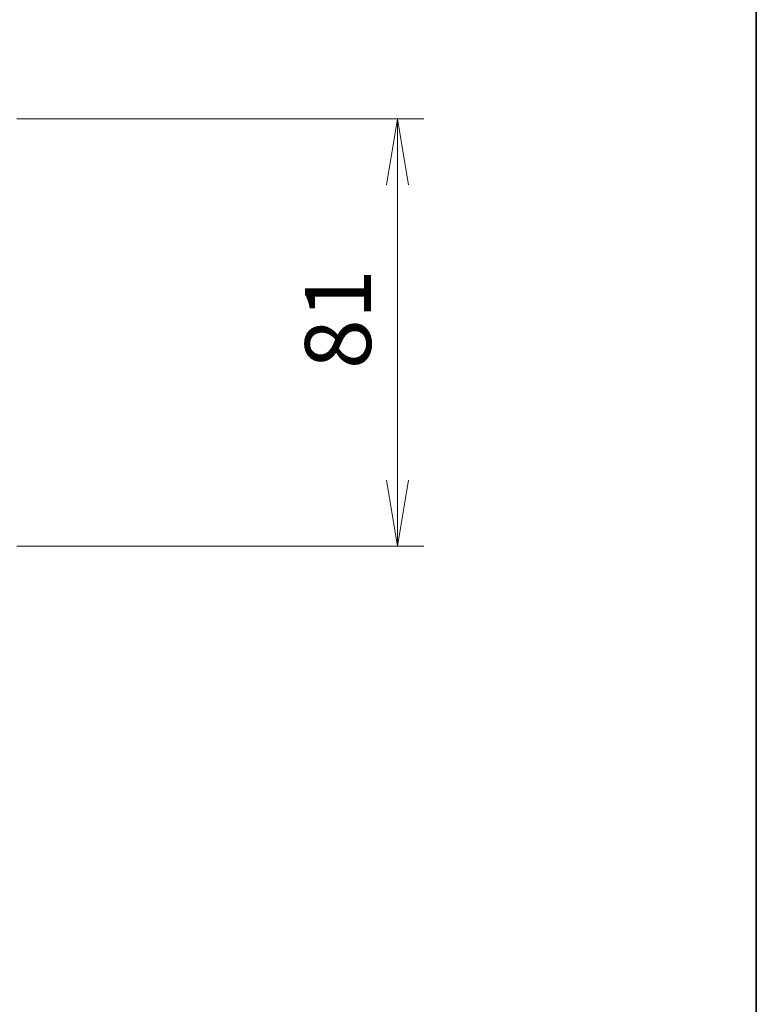
# Model space of a CAD drawing. Units: millimetres. Extents: x 0 to 6968, y 0 to 1405.
# Drawn here: x 2803 to 2942, y 995 to 1181 of the extents above; entities that cross this region are included whole.
import ezdxf

# ---------------------------------------------------------------- set-up
doc = ezdxf.new("R2010")
doc.units = ezdxf.units.MM
for name, color, linetype, lineweight in [('Border (ISO)', 7, 'Continuous', 35), ('Dimension (ISO)', 7, 'Continuous', 18), ('Dimension (ISO) @ 1', 7, 'Continuous', 18)]:
    doc.layers.add(name, color=color, linetype=linetype, lineweight=lineweight)
doc.styles.add('Note Text (TK)', font='MS PGothic.ttf')
doc.dimstyles.new('Default - Method 1b (TK)', dxfattribs={"dimscale": 2.5, "dimtxt": 2.5, "dimasz": 2.5, "dimexe": 1, "dimexo": 1.5, "dimgap": 1, "dimtad": 1, "dimrnd": 1e-08, "dimdsep": 46, "dimtxsty": 'Note Text (TK)', "dimblk": 'OPEN', "dimcen": 0.09, "dimdle": 5, "dimclrd": 100, "dimclre": 100, "dimclrt": 7, "dimadec": 1, "dimazin": 1, "dimtfac": 1, "dimtmove": 0, "dimatfit": 3, "dimldrblk": 'OPEN', "dimfxl": 1, "dimtolj": 1, "dimlwd": -1, "dimlwe": -1, "dimarcsym": 0})

# ---------------------------------------------------------------- blocks, each defined once
blk = doc.blocks.new('図面枠 tk図枠')
at = {"layer": 'Border (ISO)'}
blk.add_line((405.5, 289), (405.5, 8), dxfattribs=at)
blk = doc.blocks.new('_Open')
at = {"color": 0, "linetype": 'ByBlock', "lineweight": -2}
for p, q in [((-1, 0.167), (0, 0)), ((-1, -0.167), (0, 0)), ((0, 0), (-1, 0))]:
    blk.add_line(p, q, dxfattribs=at)
blk = doc.blocks.new('*D65')
at = {"layer": 'Defpoints', "color": 0}
for p in [(2794.88, 1162.44), (2874.48, 1162.44), (2794.88, 1081.44)]:
    blk.add_point(p, dxfattribs=at)
at = {"layer": 'Dimension (ISO)', "color": 100}
for p, q in [((2802.38, 1162.44), (2879.48, 1162.44)), ((2874.48, 1093.94), (2874.48, 1149.94)), ((2802.38, 1081.44), (2879.48, 1081.44))]:
    blk.add_line(p, q, dxfattribs=at)
at = {"layer": 'Dimension (ISO)', "color": 100, "xscale": 12.5, "yscale": 12.5, "zscale": 12.5}
for p, rotation in [((2874.48, 1162.44), 90), ((2874.48, 1081.44), 270)]:
    blk.add_blockref('_Open', p, dxfattribs=dict(at, rotation=rotation))
at = {"layer": 'Dimension (ISO)', "color": 7, "insert": (2863.23, 1114.98), "char_height": 12.5, "attachment_point": 4, "rotation": 90, "style": 'Note Text (TK)'}
blk.add_mtext('\\A1;81', dxfattribs=at)

msp = doc.modelspace()

# ---------------------------------------------------------------- block references
at = {"xscale": 5, "yscale": 5, "zscale": 5}
msp.add_blockref('図面枠 tk図枠', (915, -40), dxfattribs=at)

# ---------------------------------------------------------------- dimensions: what is measured, and where the dimension line sits
at = {"layer": 'Dimension (ISO) @ 1', "color": 100}
dim = msp.add_linear_dim(base=(2874.4762, 1162.4429), p1=(2794.8788, 1081.4429), p2=(2794.8788, 1162.4429), angle=90, dimstyle='Default - Method 1b (TK)', override={"dimscale": 1, "dimtxt": 12.5, "dimasz": 12.5, "dimexe": 5, "dimexo": 7.5, "dimgap": 5, "dimdec": 2, "dimcen": 0.45, "dimtol": 0, "dimlim": 0, "dimtp": 0, "dimtm": 0, "dimtdec": 2, "dimtix": 0, "dimtofl": 0, "dimtmove": 0, "dimatfit": 1}, dxfattribs=at)
dim.commit()
dim.dimension.update_dxf_attribs({"geometry": '*D65', "text_midpoint": (2874.4762, 1121.9429), "dimtype": 128})

doc.saveas('drawing.dxf')
